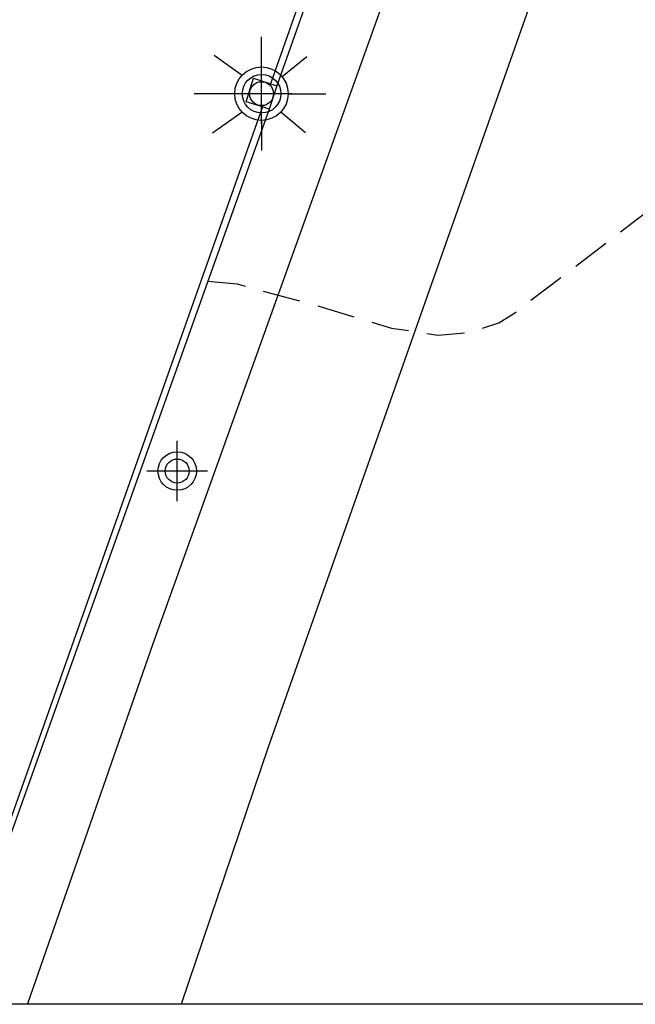
# Model space of a CAD drawing. Units: metres. Extents: x 579594 to 579946, y 4795289 to 4795541.
# Drawn here: x 579654 to 579662, y 4795290 to 4795303 of the extents above; entities that cross this region are included whole.
import ezdxf

# ---------------------------------------------------------------- set-up
doc = ezdxf.new("R2010")
doc.units = ezdxf.units.M
doc.header["$MEASUREMENT"] = 0
doc.linetypes.add('TRAZOS_NORMALES', pattern=[0.75, 0.5, -0.25])
for name, color, linetype in [('010106', 9, 'Continuous'), ('020194', 31, 'TRAZOS_NORMALES'), ('060144', 9, 'Continuous'), ('070105', 6, 'Continuous'), ('070110', 9, 'Continuous'), ('100105', 3, 'Continuous'), ('250206', 9, 'Continuous'), ('Centroides', 1, 'Continuous')]:
    doc.layers.add(name, color=color, linetype=linetype)

# ---------------------------------------------------------------- blocks, each defined once
blk = doc.blocks.new('FAROLA')
for p, q in [((0, 0.355), (0, 0.755)), ((-0.63, 0.51), (-0.255, 0.245)), ((0.605, 0.49), (0.276, 0.223)), ((-0.355, 0), (-0.895, 0)), ((0.355, 0), (0.855, 0)), ((-0.65, -0.52), (-0.255, -0.24)), ((0.585, -0.52), (0.256, -0.246)), ((0, -0.355), (0, -0.755))]:
    blk.add_line(p, q)
blk.add_circle((0, 0), 0.355)
blk = doc.blocks.new('Centroide')
for points in [[(0, -0.402), (0, 0.402)], [(0.402, 0), (-0.402, 0)]]:
    blk.add_lwpolyline(points)
for radius in [0.256, 0.159]:
    blk.add_circle((0, 0), radius)

msp = doc.modelspace()

# ---------------------------------------------------------------- linework, layer by layer
at = {"layer": '010106'}
msp.add_lwpolyline([(579594.256, 4795290.253), (579944.246, 4795290.246), (579944.251, 4795540.239), (579594.261, 4795540.246)], close=True, dxfattribs=at)
at = {"layer": '020194', "elevation": 43.64, "flags": 128}
msp.add_lwpolyline([(579656.278, 4795299.846), (579656.667, 4795299.808), (579657.679, 4795299.534), (579658.719, 4795299.222), (579659.339, 4795299.128), (579659.755, 4795299.166), (579660.143, 4795299.292), (579660.341, 4795299.416), (579661.207, 4795300.076), (579662.095, 4795300.758), (579663.155, 4795301.16), (579664.203, 4795301.434), (579665.273, 4795301.608), (579666.395, 4795301.74), (579667.503, 4795301.738), (579668.585, 4795301.615), (579669.241, 4795301.507), (579670.333, 4795301.509), (579671.461, 4795301.607), (579672.629, 4795301.775), (579673.689, 4795301.827), (579674.921, 4795301.789), (579676.091, 4795301.507), (579677.135, 4795301.081), (579677.313, 4795300.959), (579678.233, 4795300.277), (579678.371, 4795300.125), (579678.923, 4795299.225), (579679.277, 4795298.427), (579679.525, 4795297.333), (579679.661, 4795296.221), (579679.719, 4795296.017), (579679.839, 4795295.825), (579679.981, 4795295.669), (579680.157, 4795295.565), (579680.347, 4795295.493), (579681.413, 4795295.209), (579682.061, 4795295.061), (579682.287, 4795295.061), (579682.703, 4795295.123), (579683.129, 4795295.257), (579684.221, 4795295.325), (579685.317, 4795295.325), (579686.469, 4795295.207), (579687.538, 4795294.869), (579687.744, 4795294.775), (579688.73, 4795294.215), (579688.898, 4795294.047), (579689.376, 4795293.559), (579689.94, 4795293.121), (579690.154, 4795293.019), (579691.13, 4795292.561), (579692.142, 4795292.123), (579692.75, 4795291.881), (579692.957, 4795291.815), (579693.149, 4795291.743), (579693.259, 4795291.676), (579693.519, 4795291.491), (579693.729, 4795291.356), (579694.034, 4795291.165), (579694.599, 4795290.846), (579694.882, 4795290.646)], dxfattribs=at)
at = {"layer": '060144', "flags": 128}
for points in [[(579660.718, 4795312.711), (579657.112, 4795302.466)], [(579657.006, 4795302.158), (579653.082, 4795291.088)]]:
    msp.add_lwpolyline(points, dxfattribs=at)
at = {"layer": '070105', "flags": 128}
for points in [[(579660.29, 4795311.195), (579657.193, 4795302.44)], [(579657.094, 4795302.13), (579653.144, 4795291.068)]]:
    msp.add_lwpolyline(points, dxfattribs=at)
at = {"layer": '070110', "flags": 128}
for points in [[(579657.006, 4795302.158), (579656.787, 4795302.228), (579656.886, 4795302.538)], [(579656.886, 4795302.538), (579657.193, 4795302.44)], [(579657.193, 4795302.44), (579657.094, 4795302.13)], [(579657.094, 4795302.13), (579657.006, 4795302.158)]]:
    msp.add_lwpolyline(points, dxfattribs=at)
at = {"layer": '100105', "flags": 128}
for points in [[(579661.233, 4795310.872), (579655.549, 4795295.03), (579653.881, 4795290.252)], [(579655.928, 4795290.252), (579657.085, 4795293.662), (579662.931, 4795310.237)]]:
    msp.add_lwpolyline(points, dxfattribs=at)

# ---------------------------------------------------------------- block references
at = {"layer": '250206', "rotation": 359.9987685839998}
msp.add_blockref('FAROLA', (579656.99, 4795302.334), dxfattribs=at)
at = {"layer": 'Centroides', "rotation": 359.9987685839998}
for p in [(579656.992, 4795302.334), (579655.871, 4795297.325)]:
    msp.add_blockref('Centroide', p, dxfattribs=at)

doc.saveas('drawing.dxf')
